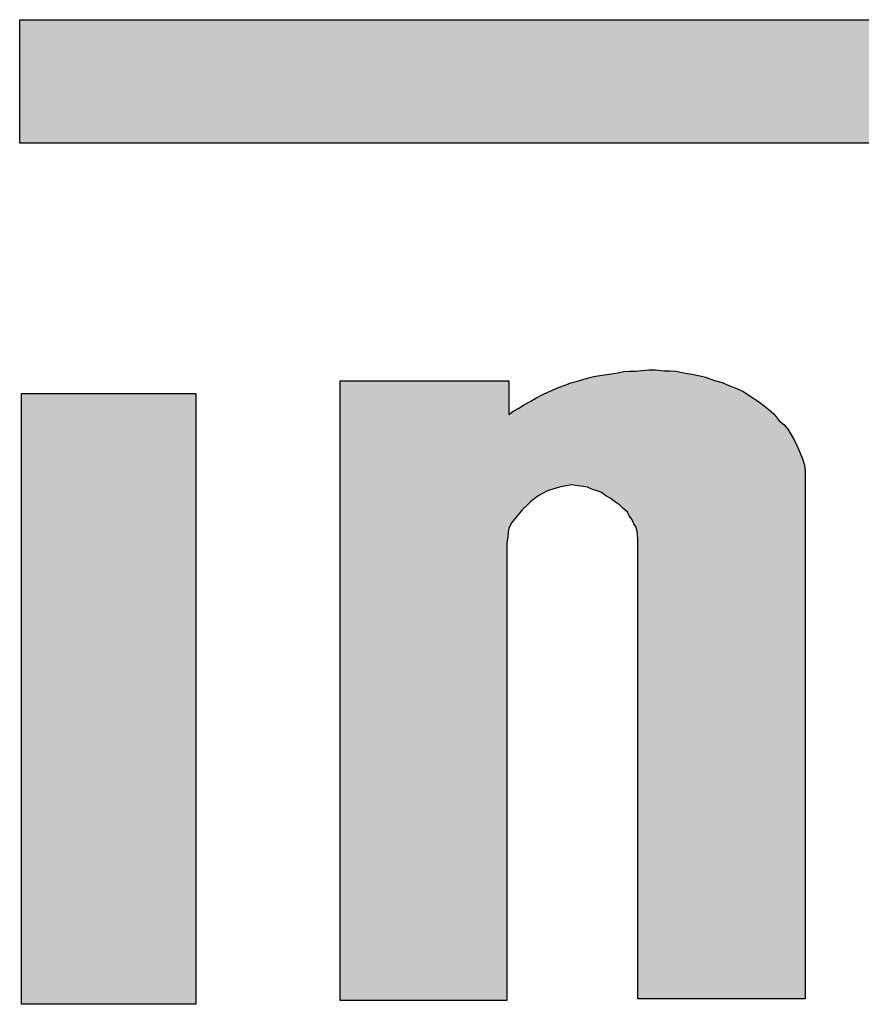
# Model space of a CAD drawing. Units: inches. Extents: x -677 to 1539, y 78 to 1226.
# Drawn here: x -620 to -617, y 999 to 1002 of the extents above; entities that cross this region are included whole.
import ezdxf

# ---------------------------------------------------------------- set-up
doc = ezdxf.new("R2010")
doc.units = ezdxf.units.IN
doc.header["$MEASUREMENT"] = 0
doc.layers.add('I logo', color=7, linetype='Continuous')

# ---------------------------------------------------------------- blocks, each defined once
blk = doc.blocks.new('PV-6232A Front')
at = {"layer": 'I logo'}
for p, q in [((-44.9379, 19.7883), (-44.9379, 19.9868)), ((-44.9379, 19.9868), (-44.9379, 19.9868)), ((-44.9379, 19.9868), (-39.7181, 19.9868)), ((-40.9721, 19.7883), (-44.9379, 19.7883)), ((-43.9772, 19.4195), (-43.9678, 19.4216)), ((-43.9678, 19.4216), (-43.959, 19.4223)), ((-43.959, 19.4223), (-43.9481, 19.4223)), ((-43.9481, 19.4223), (-43.9388, 19.4235)), ((-43.9388, 19.4235), (-43.9266, 19.4242)), ((-43.9266, 19.4242), (-43.9164, 19.4242)), ((-43.9164, 19.4242), (-43.903, 19.4228)), ((-43.903, 19.4228), (-43.8935, 19.4228)), ((-43.8935, 19.4228), (-43.8841, 19.4223)), ((-43.8841, 19.4223), (-43.8686, 19.4188)), ((-44.4229, 19.4066), (-44.1523, 19.4066)), ((-44.4229, 18.4113), (-44.4229, 19.4066)), ((-44.1523, 19.4066), (-44.1523, 19.3525)), ((-44.0528, 19.4033), (-44.044, 19.4054)), ((-44.044, 19.4054), (-44.0332, 19.4087)), ((-44.0332, 19.4087), (-44.0244, 19.4114)), ((-44.0244, 19.4114), (-44.0157, 19.4135)), ((-44.0157, 19.4135), (-44.0062, 19.4154)), ((-44.0062, 19.4154), (-43.9947, 19.4168)), ((-43.9947, 19.4168), (-43.9873, 19.4182)), ((-43.9873, 19.4182), (-43.9772, 19.4195)), ((-43.8686, 19.4188), (-43.8584, 19.4175)), ((-43.8584, 19.4175), (-43.845, 19.4147)), ((-43.845, 19.4147), (-43.8362, 19.4128)), ((-43.8362, 19.4128), (-43.822, 19.4073)), ((-43.822, 19.4073), (-43.8098, 19.404)), ((-44.0987, 19.3844), (-44.0885, 19.3892)), ((-44.0885, 19.3892), (-44.0811, 19.3925)), ((-44.0811, 19.3925), (-44.0723, 19.3959)), ((-44.0723, 19.3959), (-44.0616, 19.3999)), ((-44.0616, 19.3999), (-44.0528, 19.4033)), ((-43.8098, 19.404), (-43.7977, 19.3985)), ((-43.7977, 19.3985), (-43.7862, 19.3946)), ((-43.7862, 19.3946), (-43.7747, 19.3892)), ((-43.7747, 19.3892), (-43.7646, 19.3823)), ((-44.9349, 19.3863), (-44.6552, 19.3863)), ((-44.9349, 18.4053), (-44.9349, 19.3863)), ((-44.6552, 19.3863), (-44.6552, 18.4053)), ((-44.127, 19.3689), (-44.1182, 19.3735)), ((-44.1182, 19.3735), (-44.1089, 19.3791)), ((-44.1089, 19.3791), (-44.0987, 19.3844)), ((-43.7646, 19.3823), (-43.7511, 19.3735)), ((-43.7511, 19.3735), (-43.7423, 19.3668)), ((-44.1523, 19.3525), (-44.1452, 19.358)), ((-44.1452, 19.358), (-44.1364, 19.3629)), ((-44.1364, 19.3629), (-44.127, 19.3689)), ((-43.7423, 19.3668), (-43.7342, 19.3601)), ((-43.7342, 19.3601), (-43.7261, 19.3534)), ((-43.7261, 19.3534), (-43.718, 19.3425)), ((-43.718, 19.3425), (-43.7106, 19.3365)), ((-43.7106, 19.3365), (-43.7039, 19.3291)), ((-43.7039, 19.3291), (-43.6991, 19.321)), ((-43.6991, 19.321), (-43.6937, 19.3122)), ((-43.6937, 19.3122), (-43.6884, 19.3007)), ((-43.6884, 19.3007), (-43.6842, 19.2907)), ((-43.6842, 19.2907), (-43.6803, 19.2812)), ((-43.6803, 19.2812), (-43.6775, 19.2711)), ((-43.6775, 19.2711), (-43.6761, 19.2616)), ((-43.6761, 19.2616), (-43.6763, 19.2511)), ((-43.6763, 19.2511), (-43.6763, 18.4143)), ((-44.0801, 19.233), (-44.0899, 19.2299)), ((-44.071, 19.2359), (-44.0801, 19.233)), ((-44.0609, 19.238), (-44.071, 19.2359)), ((-44.0508, 19.2397), (-44.0609, 19.238)), ((-44.0454, 19.2387), (-44.0508, 19.2397)), ((-44.0366, 19.2373), (-44.0454, 19.2387)), ((-44.0258, 19.2359), (-44.0366, 19.2373)), ((-44.0177, 19.232), (-44.0258, 19.2359)), ((-44.0103, 19.2299), (-44.0177, 19.232)), ((-44.1117, 19.2171), (-44.1169, 19.213)), ((-44.104, 19.2225), (-44.1117, 19.2171)), ((-44.098, 19.2258), (-44.104, 19.2225)), ((-44.0899, 19.2299), (-44.098, 19.2258)), ((-44.0035, 19.2271), (-44.0103, 19.2299)), ((-43.9966, 19.2218), (-44.0035, 19.2271)), ((-43.9893, 19.2183), (-43.9966, 19.2218)), ((-43.9809, 19.2116), (-43.9893, 19.2183)), ((-44.1304, 19.2003), (-44.1371, 19.1915)), ((-44.123, 19.2071), (-44.1304, 19.2003)), ((-44.1169, 19.213), (-44.123, 19.2071)), ((-43.9745, 19.2077), (-43.9809, 19.2116)), ((-43.9696, 19.2025), (-43.9745, 19.2077)), ((-43.9617, 19.1958), (-43.9696, 19.2025)), ((-44.1433, 19.1846), (-44.1473, 19.1792)), ((-44.1371, 19.1915), (-44.1433, 19.1846)), ((-43.959, 19.1901), (-43.9617, 19.1958)), ((-43.9549, 19.1846), (-43.959, 19.1901)), ((-43.9516, 19.1772), (-43.9549, 19.1846)), ((-44.1523, 19.1698), (-44.1533, 19.1637)), ((-44.1473, 19.1792), (-44.1523, 19.1698)), ((-43.9481, 19.1722), (-43.9516, 19.1772)), ((-43.9462, 19.1651), (-43.9481, 19.1722)), ((-44.154, 19.1563), (-44.1554, 19.1462)), ((-44.1533, 19.1637), (-44.154, 19.1563)), ((-43.9448, 19.1536), (-43.9462, 19.1651)), ((-43.9448, 18.4143), (-43.9448, 19.1536)), ((-44.1554, 19.1462), (-44.1554, 18.4113)), ((-44.1554, 18.4113), (-44.4229, 18.4113)), ((-43.6763, 18.4143), (-43.9448, 18.4143)), ((-44.6552, 18.4053), (-44.9349, 18.4053))]:
    blk.add_line(p, q, dxfattribs=at)
at = {"layer": 'I logo', "color": 1}
for points in [[(-44.9379, 19.7883), (-44.9379, 19.9868), (-40.9721, 19.7883)], [(-40.9721, 19.7883), (-44.9379, 19.9868), (-40.9721, 19.9868)]]:
    blk.add_solid(points, dxfattribs=at)
at = {"layer": 'I logo', "color": 254}
for points in [[(-43.9696, 19.2025), (-43.9745, 19.4201), (-43.9696, 19.4212)], [(-43.9678, 19.2009), (-43.9696, 19.4212), (-43.9678, 19.4216)], [(-43.9696, 19.2025), (-43.9696, 19.4212), (-43.9678, 19.2009)], [(-43.9617, 19.1958), (-43.9678, 19.4216), (-43.9617, 19.4221)], [(-43.9678, 19.2009), (-43.9678, 19.4216), (-43.9617, 19.1958)], [(-43.959, 19.1901), (-43.9617, 19.4221), (-43.959, 19.4223)], [(-43.9617, 19.1958), (-43.9617, 19.4221), (-43.959, 19.1901)], [(-43.959, 19.1901), (-43.959, 19.4223), (-43.9549, 19.1846)], [(-43.9549, 19.1846), (-43.9549, 19.4223), (-43.9516, 19.1772)], [(-43.9516, 19.1772), (-43.9516, 19.4223), (-43.9481, 19.1722)], [(-43.9462, 19.1651), (-43.9481, 19.4223), (-43.9462, 19.4225)], [(-43.9481, 19.1722), (-43.9481, 19.4223), (-43.9462, 19.1651)], [(-43.9448, 19.1536), (-43.9462, 19.4225), (-43.9448, 19.4227)], [(-43.9462, 19.1651), (-43.9462, 19.4225), (-43.9448, 19.1536)], [(-43.9388, 18.4143), (-43.9448, 19.4227), (-43.9388, 19.4235)], [(-43.9266, 18.4143), (-43.9388, 19.4235), (-43.9266, 19.4242)], [(-44.0454, 19.2387), (-44.0508, 19.4038), (-44.0454, 19.4051)], [(-44.044, 19.2385), (-44.0454, 19.4051), (-44.044, 19.4054)], [(-44.0454, 19.2387), (-44.0454, 19.4051), (-44.044, 19.2385)], [(-44.0366, 19.2373), (-44.044, 19.4054), (-44.0366, 19.4077)], [(-44.044, 19.2385), (-44.044, 19.4054), (-44.0366, 19.2373)], [(-44.0332, 19.2369), (-44.0366, 19.4077), (-44.0332, 19.4087)], [(-44.0366, 19.2373), (-44.0366, 19.4077), (-44.0332, 19.2369)], [(-44.0258, 19.2359), (-44.0332, 19.4087), (-44.0258, 19.411)], [(-44.0332, 19.2369), (-44.0332, 19.4087), (-44.0258, 19.2359)], [(-44.0244, 19.2352), (-44.0258, 19.411), (-44.0244, 19.4114)], [(-44.0258, 19.2359), (-44.0258, 19.411), (-44.0244, 19.2352)], [(-44.0177, 19.232), (-44.0244, 19.4114), (-44.0177, 19.413)], [(-44.0244, 19.2352), (-44.0244, 19.4114), (-44.0177, 19.232)], [(-44.0157, 19.2314), (-44.0177, 19.413), (-44.0157, 19.4135)], [(-44.0177, 19.232), (-44.0177, 19.413), (-44.0157, 19.2314)], [(-44.0103, 19.2299), (-44.0157, 19.4135), (-44.0103, 19.4146)], [(-44.0157, 19.2314), (-44.0157, 19.4135), (-44.0103, 19.2299)], [(-44.0062, 19.2282), (-44.0103, 19.4146), (-44.0062, 19.4154)], [(-44.0103, 19.2299), (-44.0103, 19.4146), (-44.0062, 19.2282)], [(-44.0035, 19.2271), (-44.0062, 19.4154), (-44.0035, 19.4157)], [(-44.0062, 19.2282), (-44.0062, 19.4154), (-44.0035, 19.2271)], [(-43.9966, 19.2218), (-44.0035, 19.4157), (-43.9966, 19.4166)], [(-44.0035, 19.2271), (-44.0035, 19.4157), (-43.9966, 19.2218)], [(-43.9947, 19.2209), (-43.9966, 19.4166), (-43.9947, 19.4168)], [(-43.9966, 19.2218), (-43.9966, 19.4166), (-43.9947, 19.2209)], [(-43.9893, 19.2183), (-43.9947, 19.4168), (-43.9893, 19.4178)], [(-43.9947, 19.2209), (-43.9947, 19.4168), (-43.9893, 19.2183)], [(-43.9873, 19.2168), (-43.9893, 19.4178), (-43.9873, 19.4182)], [(-43.9893, 19.2183), (-43.9893, 19.4178), (-43.9873, 19.2168)], [(-43.9809, 19.2116), (-43.9873, 19.4182), (-43.9809, 19.419)], [(-43.9873, 19.2168), (-43.9873, 19.4182), (-43.9809, 19.2116)], [(-43.9772, 19.2094), (-43.9809, 19.419), (-43.9772, 19.4195)], [(-43.9809, 19.2116), (-43.9809, 19.419), (-43.9772, 19.2094)], [(-43.9745, 19.2077), (-43.9772, 19.4195), (-43.9745, 19.4201)], [(-43.9772, 19.2094), (-43.9772, 19.4195), (-43.9745, 19.2077)], [(-43.9745, 19.2077), (-43.9745, 19.4201), (-43.9696, 19.2025)], [(-44.0885, 19.2303), (-44.0899, 19.3886), (-44.0885, 19.3892)], [(-44.0811, 19.2327), (-44.0885, 19.3892), (-44.0811, 19.3925)], [(-44.0801, 19.233), (-44.0811, 19.3925), (-44.0801, 19.3929)], [(-44.0723, 19.2355), (-44.0801, 19.3929), (-44.0723, 19.3959)], [(-44.071, 19.2359), (-44.0723, 19.3959), (-44.071, 19.3964)], [(-44.0616, 19.2378), (-44.071, 19.3964), (-44.0616, 19.3999)], [(-44.0609, 19.238), (-44.0616, 19.3999), (-44.0609, 19.4002)], [(-44.0528, 19.2394), (-44.0609, 19.4002), (-44.0528, 19.4033)], [(-44.0508, 19.2397), (-44.0528, 19.4033), (-44.0508, 19.4038)], [(-44.0508, 19.2397), (-44.0508, 19.4038), (-44.0454, 19.2387)], [(-44.1182, 19.2117), (-44.123, 19.371), (-44.1182, 19.3735)], [(-44.1169, 19.213), (-44.1182, 19.3735), (-44.1169, 19.3743)], [(-44.1117, 19.2171), (-44.1169, 19.3743), (-44.1117, 19.3774)], [(-44.1089, 19.2191), (-44.1117, 19.3774), (-44.1089, 19.3791)], [(-44.104, 19.2225), (-44.1089, 19.3791), (-44.104, 19.3816)], [(-44.0987, 19.2254), (-44.104, 19.3816), (-44.0987, 19.3844)], [(-44.098, 19.2258), (-44.0987, 19.3844), (-44.098, 19.3847)], [(-44.0899, 19.2299), (-44.098, 19.3847), (-44.0899, 19.3886)], [(-44.1452, 19.182), (-44.1473, 19.3564), (-44.1452, 19.358)], [(-44.1433, 19.1846), (-44.1452, 19.358), (-44.1433, 19.3591)], [(-44.1371, 19.1915), (-44.1433, 19.3591), (-44.1371, 19.3625)], [(-44.1364, 19.1924), (-44.1371, 19.3625), (-44.1364, 19.3629)], [(-44.1304, 19.2003), (-44.1364, 19.3629), (-44.1304, 19.3667)], [(-44.127, 19.2034), (-44.1304, 19.3667), (-44.127, 19.3689)], [(-44.123, 19.2071), (-44.127, 19.3689), (-44.123, 19.371)], [(-44.1473, 19.1792), (-44.1523, 19.3525), (-44.1473, 19.3564)]]:
    blk.add_solid(points, dxfattribs=at)
at = {"layer": 'I logo', "color": 254, "extrusion": (0, 0, -1)}
for points in [[(43.9549, 19.1846), (43.959, 19.4223), (43.9549, 19.4223)], [(43.9516, 19.1772), (43.9549, 19.4223), (43.9516, 19.4223)], [(43.9481, 19.1722), (43.9516, 19.4223), (43.9481, 19.4223)], [(43.9448, 18.4143), (43.9448, 19.4227), (43.9388, 18.4143)], [(43.9388, 18.4143), (43.9388, 19.4235), (43.9266, 18.4143)], [(43.9266, 18.4143), (43.9266, 19.4242), (43.9164, 18.4143)], [(43.9164, 18.4143), (43.9266, 19.4242), (43.9164, 19.4242)], [(43.9164, 18.4143), (43.9164, 19.4242), (43.903, 18.4143)], [(43.903, 18.4143), (43.9164, 19.4242), (43.903, 19.4228)], [(43.903, 18.4143), (43.903, 19.4228), (43.8935, 18.4143)], [(43.8935, 18.4143), (43.903, 19.4228), (43.8935, 19.4228)], [(43.8935, 18.4143), (43.8935, 19.4228), (43.8841, 18.4143)], [(43.8841, 18.4143), (43.8935, 19.4228), (43.8841, 19.4223)], [(43.8841, 18.4143), (43.8841, 19.4223), (43.8686, 18.4143)], [(43.8686, 18.4143), (43.8841, 19.4223), (43.8686, 19.4188)], [(44.4229, 18.4113), (44.4229, 19.4066), (44.1554, 18.4113)], [(44.1554, 18.4113), (44.4229, 19.4066), (44.1554, 19.4066)], [(44.1554, 19.1462), (44.1554, 19.4066), (44.154, 19.1563)], [(44.154, 19.1563), (44.1554, 19.4066), (44.154, 19.4066)], [(44.154, 19.1563), (44.154, 19.4066), (44.1533, 19.1637)], [(44.1533, 19.1637), (44.154, 19.4066), (44.1533, 19.4066)], [(44.1533, 19.1637), (44.1533, 19.4066), (44.1523, 19.1698)], [(44.1523, 19.1698), (44.1533, 19.4066), (44.1523, 19.4066)], [(43.8686, 18.4143), (43.8686, 19.4188), (43.8584, 18.4143)], [(43.8584, 18.4143), (43.8686, 19.4188), (43.8584, 19.4175)], [(43.8584, 18.4143), (43.8584, 19.4175), (43.845, 18.4143)], [(43.845, 18.4143), (43.8584, 19.4175), (43.845, 19.4147)], [(43.845, 18.4143), (43.845, 19.4147), (43.8362, 18.4143)], [(43.8362, 18.4143), (43.845, 19.4147), (43.8362, 19.4128)], [(43.8362, 18.4143), (43.8362, 19.4128), (43.822, 18.4143)], [(43.822, 18.4143), (43.8362, 19.4128), (43.822, 19.4073)], [(43.822, 18.4143), (43.822, 19.4073), (43.8098, 18.4143)], [(43.8098, 18.4143), (43.822, 19.4073), (43.8098, 19.404)], [(44.0885, 19.2303), (44.0885, 19.3892), (44.0811, 19.2327)], [(44.0811, 19.2327), (44.0811, 19.3925), (44.0801, 19.233)], [(44.0801, 19.233), (44.0801, 19.3929), (44.0723, 19.2355)], [(44.0723, 19.2355), (44.0723, 19.3959), (44.071, 19.2359)], [(44.071, 19.2359), (44.071, 19.3964), (44.0616, 19.2378)], [(44.0616, 19.2378), (44.0616, 19.3999), (44.0609, 19.238)], [(44.0609, 19.238), (44.0609, 19.4002), (44.0528, 19.2394)], [(44.0528, 19.2394), (44.0528, 19.4033), (44.0508, 19.2397)], [(43.8098, 18.4143), (43.8098, 19.404), (43.7977, 18.4143)], [(43.7977, 18.4143), (43.8098, 19.404), (43.7977, 19.3985)], [(43.7977, 18.4143), (43.7977, 19.3985), (43.7862, 18.4143)], [(43.7862, 18.4143), (43.7977, 19.3985), (43.7862, 19.3946)], [(43.7862, 18.4143), (43.7862, 19.3946), (43.7747, 18.4143)], [(43.7747, 18.4143), (43.7862, 19.3946), (43.7747, 19.3892)], [(43.7747, 18.4143), (43.7747, 19.3892), (43.7646, 18.4143)], [(43.7646, 18.4143), (43.7747, 19.3892), (43.7646, 19.3823)], [(44.9349, 18.4053), (44.9349, 19.3863), (44.6552, 18.4053)], [(44.6552, 18.4053), (44.9349, 19.3863), (44.6552, 19.3863)], [(44.1182, 19.2117), (44.1182, 19.3735), (44.1169, 19.213)], [(44.1169, 19.213), (44.1169, 19.3743), (44.1117, 19.2171)], [(44.1117, 19.2171), (44.1117, 19.3774), (44.1089, 19.2191)], [(44.1089, 19.2191), (44.1089, 19.3791), (44.104, 19.2225)], [(44.104, 19.2225), (44.104, 19.3816), (44.0987, 19.2254)], [(44.0987, 19.2254), (44.0987, 19.3844), (44.098, 19.2258)], [(44.098, 19.2258), (44.098, 19.3847), (44.0899, 19.2299)], [(44.0899, 19.2299), (44.0899, 19.3886), (44.0885, 19.2303)], [(43.7646, 18.4143), (43.7646, 19.3823), (43.7511, 18.4143)], [(43.7511, 18.4143), (43.7646, 19.3823), (43.7511, 19.3735)], [(43.7511, 18.4143), (43.7511, 19.3735), (43.7423, 18.4143)], [(43.7423, 18.4143), (43.7511, 19.3735), (43.7423, 19.3668)], [(44.1452, 19.182), (44.1452, 19.358), (44.1433, 19.1846)], [(44.1433, 19.1846), (44.1433, 19.3591), (44.1371, 19.1915)], [(44.1371, 19.1915), (44.1371, 19.3625), (44.1364, 19.1924)], [(44.1364, 19.1924), (44.1364, 19.3629), (44.1304, 19.2003)], [(44.1304, 19.2003), (44.1304, 19.3667), (44.127, 19.2034)], [(44.127, 19.2034), (44.127, 19.3689), (44.123, 19.2071)], [(44.123, 19.2071), (44.123, 19.371), (44.1182, 19.2117)], [(43.7423, 18.4143), (43.7423, 19.3668), (43.7342, 18.4143)], [(43.7342, 18.4143), (43.7423, 19.3668), (43.7342, 19.3601)], [(43.7342, 18.4143), (43.7342, 19.3601), (43.7261, 18.4143)], [(43.7261, 18.4143), (43.7342, 19.3601), (43.7261, 19.3534)], [(44.1523, 19.1698), (44.1523, 19.3525), (44.1473, 19.1792)], [(44.1473, 19.1792), (44.1473, 19.3564), (44.1452, 19.182)], [(43.7261, 18.4143), (43.7261, 19.3534), (43.718, 18.4143)], [(43.718, 18.4143), (43.7261, 19.3534), (43.718, 19.3425)], [(43.718, 18.4143), (43.718, 19.3425), (43.7106, 18.4143)], [(43.7106, 18.4143), (43.718, 19.3425), (43.7106, 19.3365)], [(43.7106, 18.4143), (43.7106, 19.3365), (43.7039, 18.4143)], [(43.7039, 18.4143), (43.7106, 19.3365), (43.7039, 19.3291)], [(43.7039, 18.4143), (43.7039, 19.3291), (43.6991, 18.4143)], [(43.6991, 18.4143), (43.7039, 19.3291), (43.6991, 19.321)], [(43.6991, 18.4143), (43.6991, 19.321), (43.6937, 18.4143)], [(43.6937, 18.4143), (43.6991, 19.321), (43.6937, 19.3122)], [(43.6937, 18.4143), (43.6937, 19.3122), (43.6884, 18.4143)], [(43.6884, 18.4143), (43.6937, 19.3122), (43.6884, 19.3007)], [(43.6884, 18.4143), (43.6884, 19.3007), (43.6842, 18.4143)], [(43.6842, 18.4143), (43.6884, 19.3007), (43.6842, 19.2907)], [(43.6842, 18.4143), (43.6842, 19.2907), (43.6803, 18.4143)], [(43.6803, 18.4143), (43.6842, 19.2907), (43.6803, 19.2812)], [(43.6803, 18.4143), (43.6803, 19.2812), (43.6775, 18.4143)], [(43.6775, 18.4143), (43.6803, 19.2812), (43.6775, 19.2711)], [(43.6775, 18.4143), (43.6775, 19.2711), (43.6763, 18.4143)], [(43.6763, 18.4143), (43.6775, 19.2711), (43.6763, 19.2628)], [(43.6763, 19.2511), (43.6763, 19.2628), (43.6761, 19.2616)]]:
    blk.add_solid(points, dxfattribs=at)

msp = doc.modelspace()

# ---------------------------------------------------------------- block references
at = {"xscale": 2, "yscale": 2, "zscale": 2}
msp.add_blockref('PV-6232A Front', (-530.2815, 961.871), dxfattribs=at)

doc.saveas('drawing.dxf')
